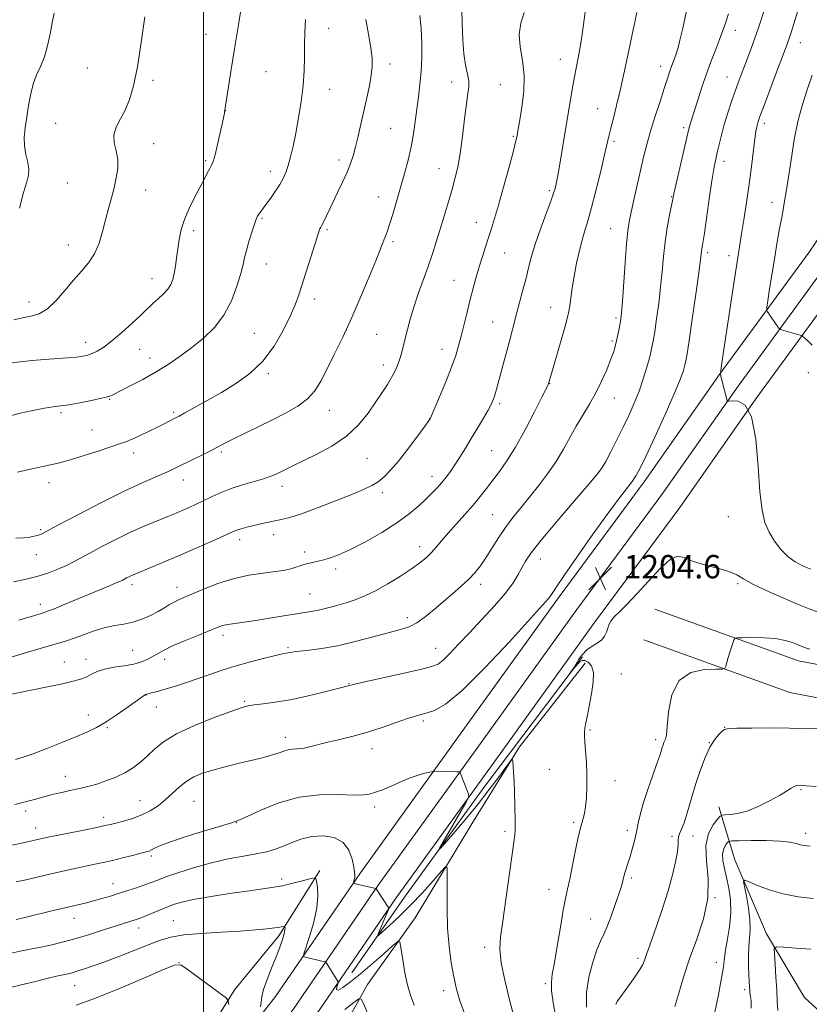
# Model space of a CAD drawing. Extents: x 2192300 to 2195200, y 334800 to 337700.
# Drawn here: x 2193937 to 2194208, y 336157 to 336495 of the extents above; entities that cross this region are included whole.
import ezdxf

# ---------------------------------------------------------------- set-up
doc = ezdxf.new("R2010")
doc.units = 0
doc.header["$MEASUREMENT"] = 0
for name, color, linetype, lineweight in [('32000', 7, 'Continuous', 0), ('DTM HARD BREAKLINE', 7, 'Continuous', 0), ('DTM SPOT ELEVATION', 2, 'Continuous', 13), ('INDEX CONTOUR', 41, 'Continuous', 13), ('INTERMEDIATE CONTOUR', 44, 'Continuous', 0), ('SPOT ELEVATION', 7, 'Continuous', 0)]:
    doc.layers.add(name, color=color, linetype=linetype, lineweight=lineweight)
doc.styles.add('Style-ITALICS', font='ITALICS.shx')

# ---------------------------------------------------------------- blocks, each defined once
blk = doc.blocks.new('SPOT')
at = {"layer": 'SPOT ELEVATION'}
for p, q in [((-3.91, -3.91), (3.82, 3.81)), ((-1.65, 3.77), (1.72, -3.93))]:
    blk.add_line(p, q, dxfattribs=at)

msp = doc.modelspace()

# ---------------------------------------------------------------- linework, layer by layer
at = {"layer": '32000', "flags": 128}
msp.add_lwpolyline([(2194000, 335000), (2194000, 337500)], dxfattribs=at)
at = {"layer": 'DTM HARD BREAKLINE'}
for points in [[(2193931.39, 336048.99, 1226.01), (2193968.45, 336088.75, 1219.43), (2193999.22, 336127.05, 1214.52), (2194024.7, 336159.56, 1211.09), (2194053.77, 336201.99, 1207.71), (2194087.42, 336248.66, 1205.42), (2194121.94, 336296.64, 1204.38), (2194151.09, 336336.04, 1204.57), (2194177.16, 336373.22, 1206), (2194207.64, 336414.84, 1209.85), (2194235.85, 336456.4, 1213.33), (2194270.27, 336506.96, 1216.72)], [(2193936.9, 336043.9, 1226.21), (2193974.12, 336083.84, 1219.63), (2194005.09, 336122.39, 1214.72), (2194030.75, 336155.12, 1211.29), (2194059.91, 336197.68, 1207.91), (2194093.51, 336244.28, 1205.62), (2194128, 336292.22, 1204.58), (2194157.18, 336331.66, 1204.77), (2194183.26, 336368.85, 1206.2), (2194213.77, 336410.52, 1210.05), (2194242.05, 336452.18, 1213.53), (2194276.51, 336502.8, 1216.92)], [(2193936.8, 336032.67, 1226.78), (2193942.41, 336038.81, 1226.01), (2193979.79, 336078.93, 1219.43), (2194010.96, 336117.73, 1214.52), (2194036.8, 336150.68, 1211.09), (2194066.05, 336193.37, 1207.71), (2194099.6, 336239.9, 1205.42), (2194134.06, 336287.8, 1204.38), (2194163.27, 336327.28, 1204.57), (2194189.36, 336364.48, 1206), (2194219.9, 336406.2, 1209.85), (2194248.25, 336447.96, 1213.33), (2194282.75, 336498.64, 1216.72)], [(2194474.66, 336327.59, 1197.02), (2194457.2, 336310.33, 1194.83), (2194429.62, 336291.4, 1194.02), (2194402.86, 336276.74, 1194.55), (2194374.08, 336266.26, 1195.21), (2194327.96, 336263.82, 1196.6), (2194255.73, 336264.67, 1198.74), (2194203.97, 336274.68, 1201.22), (2194154.71, 336292.35, 1202.98)], [(2194482.53, 336319.62, 1197.02), (2194464.36, 336301.66, 1194.83), (2194435.49, 336281.85, 1194.02), (2194407.49, 336266.51, 1194.55), (2194376.34, 336255.16, 1195.21), (2194328.19, 336252.62, 1196.6), (2194254.59, 336253.48, 1198.74), (2194201, 336263.85, 1201.22), (2194150.93, 336281.81, 1202.98)], [(2194129.95, 336276.06, 1203.87), (2194096.77, 336232.14, 1204.87), (2194068.92, 336193.61, 1206.77), (2194050.8, 336167.62, 1209.11)], [(2193889.76, 335962.31, 1235.22), (2193894.56, 335979.74, 1234.07), (2193909.61, 335997.67, 1232.45), (2193930.45, 336016.09, 1230.93), (2193960.6, 336044.39, 1229.55), (2193982.77, 336064.6, 1227.93), (2193996.07, 336077.62, 1227.26), (2194009.36, 336091.98, 1224.21), (2194024.81, 336116.61, 1219.26), (2194044.71, 336143.05, 1213.59), (2194056.18, 336163.64, 1211.59), (2194072.54, 336186.49, 1209.25), (2194091.95, 336218.73, 1207.06), (2194108.29, 336245.15, 1205.82), (2194130.85, 336273.84, 1204.34)], [(2194176.66, 336224.63, 1198.63), (2194182.13, 336206.37, 1194.53), (2194193, 336181.02, 1192.48), (2194206.07, 336159.25, 1190), (2194227.16, 336139.76, 1186.86), (2194242.86, 336125.14, 1185.14)], [(2194039.87, 336202.79, 1209.73), (2194025.74, 336180.39, 1212.4), (2194010.7, 336162.01, 1213.54), (2193996.13, 336138.72, 1216.59), (2193984.64, 336122.15, 1220.11), (2193970.91, 336105.56, 1221.97), (2193956.76, 336086.73, 1223.54), (2193938.18, 336063.87, 1226.4), (2193921.79, 336046.37, 1228.4), (2193906.73, 336029.77, 1230.07), (2193892.52, 336019.42, 1230.36)]]:
    msp.add_polyline3d(points, dxfattribs=at)
at = {"layer": 'DTM SPOT ELEVATION'}
for p in [(2194042.92, 336491.52, 1186.76), (2194182.29, 336490.92, 1202.62), (2194000.83, 336489.46, 1183.29), (2194204.65, 336486.69, 1206.74), (2194122.36, 336480.93, 1195.28), (2193960.13, 336477.99, 1180.98), (2194063.87, 336479.29, 1188.49), (2194156.71, 336478.48, 1199.42), (2193982.59, 336473.74, 1182.32), (2194021.4, 336476.64, 1184.82), (2194179.47, 336474.9, 1203.22), (2194043.26, 336470.61, 1186.76), (2194085.03, 336473.18, 1191.4), (2194101.73, 336472.28, 1192.91), (2194007.61, 336463.27, 1184.02), (2194135.16, 336464.05, 1197.22), (2193949.28, 336459.02, 1181.12), (2194064.15, 336457.3, 1188.97), (2194164.64, 336457.47, 1201.68), (2194192.27, 336458.94, 1206.41), (2194106.16, 336454.53, 1193.84), (2193982.88, 336451.95, 1182.73), (2194140.71, 336452.82, 1198.3), (2194046.46, 336446.39, 1187.57), (2194000.71, 336446.13, 1183.79), (2194080.77, 336443.42, 1191.25), (2194178.41, 336445.94, 1204.51), (2194022.88, 336442.52, 1185.45), (2193953.26, 336438.56, 1180.83), (2193980.14, 336436.15, 1182.77), (2194060.05, 336433.72, 1189.29), (2194118.52, 336435.85, 1195.74), (2194160.47, 336433.87, 1201.91), (2194194.93, 336431.86, 1207.31), (2194020.07, 336426.43, 1186.16), (2194093.49, 336425.01, 1193.33), (2194139.58, 336422.9, 1199.13), (2193996.54, 336422.2, 1184.4), (2194042.29, 336422.54, 1188.23), (2193953.65, 336417.2, 1181.3), (2194064.91, 336418.38, 1190.29), (2194103.24, 336414.47, 1194.84), (2194172.91, 336414.67, 1204.34), (2194180.19, 336413.64, 1205.52), (2194021.45, 336410.73, 1186.67), (2193982.26, 336405.68, 1183.35), (2194085.85, 336405.18, 1193.18), (2193940.11, 336397.76, 1181.35), (2194038.13, 336398.77, 1188.55), (2194119.03, 336395.9, 1197.32), (2194099.11, 336390.8, 1195.12), (2194141.46, 336392.17, 1199.72), (2194017.33, 336386.95, 1186.96), (2194059.36, 336386.67, 1190.99), (2193959.5, 336383.91, 1183.4), (2194140.07, 336384.34, 1199.74), (2193978.06, 336381.52, 1184.81), (2194081.69, 336381.51, 1193.35), (2193981.61, 336378.46, 1185.35), (2194061.63, 336376.13, 1191.47), (2194022.23, 336373.14, 1188.26), (2194207.42, 336373.47, 1207.39), (2194118.64, 336369.66, 1198.04), (2193967.72, 336364.32, 1186.11), (2194101.57, 336362.84, 1196.29), (2194140.86, 336364.8, 1200.74), (2193951.12, 336359.76, 1186.27), (2193989.71, 336359.84, 1187.74), (2194043.09, 336360.54, 1190.7), (2194077.52, 336357.74, 1193.98), (2193961.71, 336353.85, 1187.1), (2193975.99, 336345.95, 1188.53), (2194006.11, 336346.32, 1190.26), (2194098.75, 336346.78, 1197.03), (2194056.08, 336344.14, 1192.91), (2194136.67, 336340.91, 1201.97), (2193946.94, 336335.75, 1188.6), (2193993.02, 336336.67, 1190.63), (2194078.32, 336337.97, 1195.39), (2194026.93, 336334.52, 1192.54), (2194061.3, 336332.28, 1194.42), (2194099.14, 336324.81, 1199.06), (2194179.99, 336324.1, 1205.14), (2193944.13, 336319.62, 1189.8), (2194012.33, 336316.2, 1194.49), (2194024.05, 336317.93, 1194.61), (2194034.63, 336312.02, 1195.58), (2194074.11, 336313.78, 1197.42), (2193942.67, 336311.12, 1190.74), (2194115.48, 336309.62, 1202.67), (2194045.3, 336306.13, 1196.39), (2194160.71, 336303.78, 1203.63), (2193975.42, 336300.77, 1194.43), (2193990.82, 336299.81, 1195.41), (2194094.96, 336300.9, 1200.48), (2194183.18, 336301.11, 1203.75), (2194036.45, 336297.62, 1197.07), (2193944, 336294, 1193.47), (2194069.89, 336289.48, 1199.53), (2194006.64, 336283.43, 1198.46), (2193975.63, 336278.21, 1197.02), (2194028.92, 336279.13, 1199.78), (2194079.62, 336278.94, 1201.22), (2193952.21, 336274.29, 1197.18), (2193959.61, 336275.23, 1197.33), (2193986.58, 336275.23, 1198.49), (2194143.23, 336270.15, 1203.32), (2194049.9, 336266.88, 1201.92), (2193980.23, 336262.98, 1200.03), (2194014.1, 336260.77, 1201.82), (2193983.76, 336258.88, 1200.74), (2193960.5, 336256.1, 1199.36), (2194075.3, 336253.98, 1204.32), (2193966.92, 336251.79, 1200.17), (2194132.52, 336250.97, 1203.84), (2194178.64, 336251.83, 1200.03), (2194027.96, 336248.44, 1203.47), (2194155.07, 336247.66, 1202.39), (2194057.73, 336244.53, 1204.63), (2194173.48, 336246.64, 1200.01), (2194118.55, 336237.46, 1204.93), (2193952.62, 336235.05, 1201.32), (2194141.07, 336233.56, 1203.35), (2194204.81, 336230.48, 1197.84), (2193978.2, 336226.7, 1203.11), (2193996.74, 336226.51, 1204.98), (2194058.61, 336224.51, 1206.44), (2193939.02, 336223.16, 1202.42), (2193965.75, 336220.94, 1203.53), (2193942.39, 336217.35, 1203.35), (2194011.24, 336219.16, 1206.04), (2194126.95, 336219.23, 1204.27), (2194103.4, 336216.15, 1206.31), (2194145.26, 336216.56, 1202.44), (2194160.65, 336214.48, 1200.41), (2194167.8, 336214.58, 1198.69), (2194206.43, 336215.53, 1196.49), (2193982.04, 336207.75, 1206.29), (2194146.71, 336200.22, 1201.71), (2193968.96, 336198.23, 1207.27), (2194026.79, 336199.87, 1209.61), (2194118.49, 336196.33, 1204.7), (2194175.38, 336193.49, 1198), (2193955.56, 336186.34, 1208.7), (2193977.76, 336183.09, 1210.58), (2193989.62, 336185.51, 1211.08), (2194132.72, 336186.15, 1202.81), (2194096.43, 336176.4, 1206.45), (2193991.5, 336171.2, 1213.99), (2194148.92, 336172.69, 1200.33), (2194175.78, 336171.23, 1196.6), (2193955.82, 336163.25, 1212.83), (2194117.23, 336163.92, 1204.24), (2194082.29, 336161.51, 1208.49), (2194185.54, 336161.92, 1194.38)]:
    msp.add_point(p, dxfattribs=at)
at = {"layer": 'INDEX CONTOUR', "flags": 128}
for points, elevation in [([(2194166.217, 336500.181), (2194164.348, 336491.649), (2194163.478, 336487.922), (2194162.711, 336485.024), (2194162.047, 336482.862), (2194161.48, 336481.232), (2194160.563, 336478.785), (2194160.138, 336477.593), (2194159.663, 336476.137), (2194158.998, 336474.044), (2194157.985, 336470.9069), (2194156.54, 336466.507), (2194154.879, 336461.384), (2194153.291, 336456.27), (2194151.99, 336451.695), (2194150.888, 336447.38), (2194149.821, 336442.846), (2194148.676, 336437.809), (2194147.554, 336432.7781), (2194146.605, 336428.459), (2194145.933, 336425.217), (2194145.448, 336422.062), (2194145.011, 336417.662), (2194144.522, 336411.209), (2194143.61, 336397.831), (2194143.327, 336394.038), (2194143.11, 336391.962), (2194142.864, 336390.452), (2194142.516, 336388.602), (2194142.089, 336386.468), (2194141.628, 336384.35), (2194141.1451, 336382.426), (2194140.515, 336380.396), (2194139.58, 336377.841), (2194138.224, 336374.478), (2194136.499, 336370.57), (2194134.4981, 336366.518), (2194132.317, 336362.635), (2194130.053, 336358.877), (2194127.808, 336355.1121), (2194123.3751, 336347.209), (2194120.848, 336343.056), (2194117.927, 336338.805), (2194114.785, 336334.619), (2194111.666, 336330.691), (2194108.765, 336327.144), (2194106.074, 336323.798), (2194103.536, 336320.402), (2194101.11, 336316.799), (2194096.763, 336309.951), (2194094.898, 336307.238), (2194093.032, 336304.892), (2194090.904, 336302.632), (2194088.323, 336300.233), (2194085.381, 336297.677), (2194079.0649, 336292.274), (2194075.978, 336289.753), (2194073.106, 336287.727), (2194070.444, 336286.3659), (2194067.462, 336285.363), (2194058.152, 336282.849), (2194052.002, 336281.255), (2194045.89, 336279.851), (2194040.535, 336278.898), (2194036.182, 336278.323), (2194032.958, 336277.972), (2194030.9, 336277.713), (2194029.704, 336277.515), (2194028.975, 336277.37), (2194028.285, 336277.246), (2194027.063, 336277.007), (2194024.701, 336276.491), (2194020.83, 336275.584), (2194016.026, 336274.375), (2194011.103, 336273), (2194006.681, 336271.574), (2193998.4969, 336268.666), (2193994.164, 336267.2199), (2193989.953, 336265.896), (2193986.36, 336264.82), (2193983.764, 336264.084), (2193982.066, 336263.633), (2193980.039, 336263.101), (2193979.922, 336263.045), (2193979.679, 336262.888), (2193978.914, 336262.347), (2193974.145, 336258.916), (2193970.386, 336256.283), (2193966.594, 336253.779), (2193963.261, 336251.836), (2193959.985, 336250.228), (2193956.142, 336248.57), (2193951.355, 336246.6), (2193946.223, 336244.553), (2193941.591, 336242.79), (2193938.0871, 336241.577), (2193935.474, 336240.796)], 1200), ([(2194074.09, 336495.986), (2194074.553, 336491.447), (2194074.785, 336486.5729), (2194074.779, 336481.586), (2194074.557, 336476.755), (2194074.15, 336472.273), (2194073.631, 336468.039), (2194073.085, 336463.879), (2194072.561, 336459.647), (2194071.972, 336455.319), (2194071.198, 336450.897), (2194070.155, 336446.3881), (2194068.908, 336441.7969), (2194064.965, 336428.147), (2194063.881, 336424.586), (2194063.025, 336422.062), (2194062.356, 336420.319), (2194061.808, 336418.967), (2194060.46, 336415.425), (2194059.043, 336411.832), (2194056.8001, 336406.326), (2194053.9489, 336399.546), (2194050.818, 336392.403), (2194047.707, 336385.686), (2194044.81, 336379.697), (2194042.292, 336374.614), (2194040.208, 336370.538), (2194038.1679, 336367.264), (2194035.673, 336364.508), (2194032.341, 336362.015), (2194028.263, 336359.646), (2194023.646, 336357.2859), (2194018.757, 336354.884), (2194010.23, 336350.73), (2194007.491, 336349.3591), (2194003.029, 336347.065), (2194000.014, 336345.5471), (2193991.1699, 336341.134), (2193989.042, 336340.109), (2193986.632, 336339.038), (2193983.398, 336337.675), (2193978.918, 336335.715), (2193972.797, 336332.839), (2193964.999, 336328.94), (2193956.908, 336324.768), (2193950.266, 336321.288), (2193944.513, 336318.252), (2193943.691, 336317.87), (2193942.932, 336317.613), (2193941.883, 336317.37), (2193940.34, 336317.116), (2193938.181, 336316.851), (2193935.623, 336316.669)], 1190), ([(2193948.784, 336496.808), (2193948.097, 336493.491), (2193947.341, 336489.623), (2193946.453, 336485.539), (2193945.388, 336481.771), (2193944.138, 336478.67), (2193942.833, 336475.865), (2193941.644, 336472.809), (2193940.698, 336469.1161), (2193939.955, 336465.056), (2193939.337, 336461.066), (2193938.805, 336457.482), (2193938.483, 336454.249), (2193938.535, 336451.215), (2193939.0349, 336448.281), (2193939.686, 336445.559), (2193940.103, 336443.217), (2193939.979, 336441.24), (2193939.328, 336438.901), (2193938.247, 336435.293), (2193936.863, 336429.915)], 1180), ([(2194141.405, 336156.794), (2194141.451, 336157.037), (2194141.58, 336157.3599), (2194141.838, 336157.821), (2194142.287, 336158.5031), (2194143.058, 336159.594), (2194146.054, 336163.721), (2194147.971, 336166.412), (2194149.591, 336168.823), (2194150.582, 336170.538), (2194151.102, 336171.7169), (2194151.429, 336172.66), (2194152.506, 336175.524), (2194153.649, 336178.704), (2194155.3521, 336183.658), (2194157.343, 336189.691), (2194159.254, 336195.836), (2194160.778, 336201.272), (2194161.855, 336205.761), (2194162.484, 336209.21), (2194162.707, 336211.596), (2194162.734, 336213.179), (2194162.819, 336214.29), (2194163.168, 336215.298), (2194163.816, 336216.725), (2194164.75, 336219.133), (2194165.947, 336222.888), (2194167.336, 336227.57), (2194168.836, 336232.564), (2194170.378, 336237.319), (2194171.954, 336241.548), (2194173.567, 336245.032), (2194175.191, 336247.612), (2194176.67, 336249.384), (2194177.8151, 336250.501), (2194178.641, 336251.1229), (2194179.9701, 336251.412), (2194182.828, 336251.534), (2194187.87, 336251.616), (2194194.279, 336251.641), (2194200.871, 336251.551), (2194206.69, 336251.3691), (2194211.703, 336251.425)], 1200), ([(2194072.1501, 336156.539), (2194070.899, 336159.968), (2194069.815, 336163.846), (2194068.899, 336168.369), (2194068.176, 336172.854), (2194067.676, 336176.396), (2194067.319, 336178.266), (2194066.591, 336178.423), (2194064.869, 336177.0041), (2194061.761, 336174.243), (2194057.809, 336170.7719), (2194053.788, 336167.323), (2194050.364, 336164.53), (2194047.779, 336162.634), (2194046.165, 336161.777), (2194045.563, 336161.983), (2194045.634, 336162.8131), (2194046.13, 336164.255), (2194046.086, 336164.64), (2194045.772, 336165.19), (2194042.144, 336170.953), (2194041.926, 336171.25), (2194041.637, 336171.41), (2194041.027, 336171.574), (2194034.524, 336173.14), (2194034.245, 336173.325), (2194034.3879, 336174.138), (2194036.327, 336180.152), (2194037.74, 336185.039), (2194038.808, 336189.924), (2194039.168, 336193.964), (2194039.023, 336196.993), (2194038.715, 336199.011), (2194038.4489, 336200.056), (2194037.869, 336200.302), (2194036.475, 336199.962), (2194033.939, 336199.246), (2194030.606, 336198.365), (2194026.99, 336197.529), (2194023.4281, 336196.884), (2194019.54, 336196.325), (2194014.768, 336195.685), (2194008.831, 336194.843), (2194002.538, 336193.876), (2193996.975, 336192.911), (2193992.9261, 336192.033), (2193989.966, 336191.17), (2193987.373, 336190.207), (2193984.607, 336189.085), (2193979.5811, 336186.994), (2193977.98, 336186.36), (2193976.814, 336185.943), (2193972.168, 336184.47), (2193965.352, 336182.267), (2193960.849, 336180.839), (2193956.245, 336179.4589), (2193951.944, 336178.291), (2193947.95, 336177.324), (2193944.167, 336176.498), (2193940.534, 336175.7619), (2193937.118, 336175.088), (2193934.02, 336174.454)], 1210)]:
    msp.add_lwpolyline(points, dxfattribs=dict(at, elevation=elevation))
at = {"layer": 'INTERMEDIATE CONTOUR', "flags": 128}
for points, elevation in [([(2194204.652, 336500.518), (2194201.449, 336490.167), (2194200.796, 336488.141), (2194200.21, 336486.452), (2194199.42, 336484.33), (2194196.127, 336475.615), (2194191.9551, 336464.498), (2194190.77, 336461.301), (2194190.182, 336459.644), (2194189.901, 336458.729), (2194189.675, 336457.803), (2194189.406, 336456.283), (2194189.032, 336453.633), (2194187.836, 336444.14), (2194187.038, 336438.075), (2194186.146, 336431.79), (2194185.262, 336425.902), (2194184.501, 336421.054), (2194183.294, 336413.683), (2194182.372, 336407.806), (2194180.991, 336398.738), (2194178.172, 336379.9789), (2194177.473, 336375.1711), (2194177.304, 336373.056), (2194177.519, 336371.821), (2194179.562, 336363.845), (2194179.658, 336363.712), (2194180.092, 336363.697), (2194181.237, 336363.787), (2194183.29, 336363.737), (2194185.748, 336362.3721), (2194187.933, 336358.283), (2194189.341, 336350.694), (2194190.166, 336341.3521), (2194190.776, 336332.635), (2194191.5, 336326.359), (2194192.505, 336322.076), (2194193.92, 336318.776), (2194195.8181, 336315.6581), (2194198.053, 336312.767), (2194200.427, 336310.358), (2194202.808, 336308.592), (2194205.343, 336307.264), (2194208.246, 336306.074)], 1206), ([(2194148.572, 336497.018), (2194147.973, 336494.274), (2194147.298, 336491.07), (2194145.383, 336481.806), (2194144.154, 336476.003), (2194142.8691, 336470.255), (2194141.626, 336465.13), (2194140.509, 336460.79), (2194139.597, 336457.293), (2194138.915, 336454.523), (2194137.361, 336447.747), (2194136.0561, 336442.151), (2194134.53, 336435.817), (2194133.06, 336430.063), (2194131.853, 336425.8311), (2194130.842, 336422.564), (2194129.89, 336419.33), (2194128.899, 336415.422), (2194127.925, 336411.042), (2194127.066, 336406.616), (2194126.394, 336402.535), (2194125.897, 336399.043), (2194125.539, 336396.345), (2194125.247, 336394.438), (2194124.807, 336392.483), (2194123.969, 336389.428), (2194122.597, 336384.644), (2194118.278, 336369.642), (2194118.204, 336369.4529), (2194118.034, 336369.101), (2194115.976, 336365.024), (2194113.438, 336360.025), (2194110.229, 336353.879), (2194106.929, 336347.924), (2194104.002, 336343.203), (2194101.455, 336339.565), (2194099.178, 336336.561), (2194097.044, 336333.788), (2194094.857, 336331.017), (2194092.401, 336328.068), (2194089.5561, 336324.835), (2194086.583, 336321.531), (2194083.839, 336318.446), (2194081.587, 336315.806), (2194079.717, 336313.585), (2194078.027, 336311.689), (2194076.286, 336309.997), (2194074.162, 336308.266), (2194071.295, 336306.222), (2194067.484, 336303.711), (2194063.168, 336301.048), (2194058.946, 336298.669), (2194055.269, 336296.896), (2194052.0081, 336295.611), (2194048.884, 336294.582), (2194045.706, 336293.63), (2194042.618, 336292.783), (2194039.846, 336292.12), (2194037.475, 336291.675), (2194031.833, 336290.825), (2194027.527, 336290.106), (2194022.62, 336289.27), (2194017.864, 336288.501), (2194013.877, 336287.935), (2194010.722, 336287.519), (2194008.326, 336287.156), (2194006.502, 336286.7301), (2194004.618, 336286.072), (2193997.977, 336283.403), (2193993.461, 336281.55), (2193989.367, 336279.781), (2193986.43, 336278.358), (2193984.377, 336277.217), (2193982.684, 336276.214), (2193980.882, 336275.242), (2193978.727, 336274.336), (2193976.028, 336273.57), (2193972.715, 336272.978), (2193969.194, 336272.446), (2193965.9899, 336271.821), (2193963.495, 336271.001), (2193961.57, 336270.083), (2193959.945, 336269.217), (2193958.251, 336268.492), (2193955.739, 336267.757), (2193951.561, 336266.801), (2193945.314, 336265.504), (2193932.511, 336262.917)], 1198), ([(2194013.009, 336499.267), (2194011.83, 336492.082), (2194010.592, 336484.471), (2194009.4729, 336477.4041), (2194007.319, 336463.442), (2194007.205, 336462.925), (2194007.128, 336462.515), (2194006.9189, 336461.481), (2194006.464, 336459.314), (2194005.698, 336455.772), (2194004.778, 336451.682), (2194003.916, 336448.143), (2194003.258, 336445.943), (2194002.702, 336444.649), (2194002.082, 336443.517), (2194001.251, 336441.9281), (2194000.134, 336439.739), (2193998.673, 336436.929), (2193996.876, 336433.533), (2193995.01, 336429.803), (2193993.406, 336426.049), (2193992.309, 336422.513), (2193991.6171, 336419.185), (2193991.141, 336415.986), (2193990.722, 336412.881), (2193990.314, 336409.992), (2193989.901, 336407.482), (2193989.439, 336405.449), (2193988.771, 336403.736), (2193987.713, 336402.122), (2193986.174, 336400.45), (2193984.432, 336398.827), (2193982.86, 336397.428), (2193981.666, 336396.31), (2193980.413, 336395.083), (2193978.501, 336393.237), (2193975.542, 336390.468), (2193972, 336387.271), (2193968.55, 336384.345), (2193965.729, 336382.232), (2193963.512, 336380.862), (2193961.738, 336380.008), (2193960.201, 336379.464), (2193958.539, 336379.11), (2193956.346, 336378.846), (2193953.328, 336378.586), (2193945.479, 336377.981), (2193941.167, 336377.611), (2193937.051, 336377.199), (2193933.515, 336376.752)], 1184), ([(2194131.069, 336498.859), (2194129.941, 336490.336), (2194129.367, 336486.497), (2194128.686, 336482.597), (2194127.116, 336474.321), (2194126.301, 336469.8441), (2194125.458, 336465), (2194124.554, 336459.654), (2194121.873, 336443.567), (2194121.348, 336440.549), (2194121.014, 336438.778), (2194120.779, 336437.659), (2194120.523, 336436.598), (2194120.031, 336435.006), (2194119.063, 336432.292), (2194117.49, 336428.105), (2194115.611, 336423.043), (2194113.838, 336417.94), (2194112.474, 336413.435), (2194111.413, 336409.3861), (2194110.441, 336405.454), (2194109.397, 336401.4), (2194107.322, 336393.596), (2194104.67, 336383.388), (2194103.571, 336379.293), (2194100.09, 336366.566), (2194099.658, 336365.116), (2194099.234, 336363.926), (2194098.613, 336362.587), (2194097.565, 336360.66), (2194095.943, 336357.853), (2194093.932, 336354.453), (2194091.799, 336350.895), (2194089.767, 336347.549), (2194087.889, 336344.527), (2194086.173, 336341.875), (2194084.611, 336339.614), (2194083.14, 336337.646), (2194081.6829, 336335.846), (2194080.15, 336334.089), (2194078.415, 336332.245), (2194076.341, 336330.187), (2194073.7751, 336327.808), (2194070.501, 336325.088), (2194066.285, 336322.026), (2194061.068, 336318.697), (2194055.485, 336315.47), (2194050.347, 336312.788), (2194046.276, 336310.974), (2194043.163, 336309.867), (2194040.71, 336309.189), (2194038.657, 336308.694), (2194036.883, 336308.279), (2194035.299, 336307.877), (2194033.824, 336307.436), (2194030.969, 336306.517), (2194029.422, 336306.094), (2194027.404, 336305.681), (2194024.502, 336305.249), (2194020.443, 336304.739), (2194015.521, 336303.991), (2194010.165, 336302.818), (2194004.814, 336301.133), (2193999.922, 336299.247), (2193993.197, 336296.392), (2193991.332, 336295.5669), (2193989.8609, 336294.824), (2193988.349, 336293.94), (2193986.588, 336292.875), (2193984.428, 336291.629), (2193981.78, 336290.2449), (2193978.8021, 336288.914), (2193975.717, 336287.869), (2193972.678, 336287.242), (2193969.568, 336286.771), (2193966.2041, 336286.094), (2193962.506, 336284.968), (2193958.812, 336283.617), (2193955.564, 336282.382), (2193953.017, 336281.5), (2193950.669, 336280.8), (2193947.834, 336280.007), (2193943.989, 336278.9051), (2193939.279, 336277.51), (2193934.017, 336275.901)], 1196), ([(2194192.429, 336498.363), (2194190.267, 336491.686), (2194188.361, 336486.187), (2194186.757, 336481.861), (2194184.334, 336475.572), (2194183.334, 336472.892), (2194182.273, 336469.949), (2194181.047, 336466.434), (2194179.755, 336462.551), (2194178.549, 336458.63), (2194177.551, 336454.965), (2194176.757, 336451.708), (2194176.133, 336448.972), (2194175.627, 336446.685), (2194175.112, 336444.014), (2194174.444, 336439.944), (2194173.538, 336433.907), (2194171.7169, 336421.368), (2194171.189, 336417.828), (2194170.784, 336415.2), (2194170.674, 336414.279), (2194170.413, 336412.186), (2194169.818, 336407.753), (2194168.79, 336400.395), (2194167.577, 336391.858), (2194166.511, 336384.468), (2194165.835, 336379.946), (2194165.424, 336377.582), (2194165.065, 336376.061), (2194164.514, 336374.169), (2194163.415, 336371.1099), (2194161.385, 336366.194), (2194158.251, 336359.15), (2194154.6909, 336351.386), (2194151.593, 336344.734), (2194149.585, 336340.522), (2194148.259, 336338.057), (2194146.948, 336336.144), (2194142.267, 336330.108), (2194138.344, 336324.848), (2194133.277, 336317.778), (2194127.986, 336310.223), (2194123.623, 336303.878), (2194121.023, 336299.991), (2194119.762, 336298.036), (2194119.0999, 336297.043), (2194118.246, 336295.999), (2194116.201, 336293.726), (2194104.8419, 336281.212), (2194096.427, 336272.208), (2194088.621, 336264.443), (2194082.94, 336259.769), (2194079.157, 336257.616), (2194076.613, 336256.804), (2194074.65, 336256.313), (2194072.622, 336255.742), (2194069.885, 336254.847), (2194065.988, 336253.474), (2194061.251, 336251.829), (2194056.186, 336250.209), (2194051.247, 336248.849), (2194046.662, 336247.725), (2194042.598, 336246.752), (2194036.36, 336245.144), (2194034.041, 336244.651), (2194032.124, 336244.432), (2194030.478, 336244.33), (2194028.969, 336244.145), (2194027.464, 336243.726), (2194025.847, 336243.136), (2194024.003, 336242.487), (2194021.812, 336241.862), (2194019.123, 336241.203), (2194015.774, 336240.418), (2194011.719, 336239.447), (2194007.358, 336238.348), (2194003.2059, 336237.212), (2193999.66, 336236.084), (2193996.657, 336234.833), (2193994.018, 336233.285), (2193991.577, 336231.335), (2193986.852, 336226.971), (2193984.371, 336224.994), (2193981.703, 336223.2711), (2193978.774, 336221.815), (2193975.595, 336220.632), (2193972.5031, 336219.714), (2193969.921, 336219.043), (2193968.0431, 336218.574), (2193966.156, 336218.139), (2193963.322, 336217.536), (2193958.964, 336216.641), (2193946.681, 336214.144), (2193945.0501, 336213.802), (2193941.549, 336213.009), (2193938.682, 336212.383), (2193934.164, 336211.418)], 1204), ([(2194088.5309, 336498.1751), (2194088.657, 336493.001), (2194088.833, 336487.661), (2194089.196, 336482.791), (2194089.814, 336478.881), (2194090.483, 336475.857), (2194090.934, 336473.503), (2194090.965, 336471.505), (2194090.646, 336469.153), (2194090.115, 336465.639), (2194089.488, 336460.474), (2194088.787, 336454.444), (2194088.012, 336448.654), (2194087.158, 336443.9199), (2194086.195, 336439.904), (2194085.089, 336435.979), (2194083.825, 336431.672), (2194082.467, 336427.125), (2194081.1, 336422.631), (2194079.779, 336418.394), (2194078.432, 336414.247), (2194076.961, 336409.932), (2194073.623, 336400.532), (2194072.087, 336395.976), (2194070.848, 336391.877), (2194069.873, 336388.266), (2194068.419, 336382.393), (2194067.802, 336380.013), (2194067.174, 336377.883), (2194066.466, 336375.901), (2194065.595, 336373.933), (2194064.469, 336371.832), (2194063.012, 336369.459), (2194061.197, 336366.696), (2194059.011, 336363.427), (2194056.402, 336359.622), (2194053.158, 336355.58), (2194049.031, 336351.681), (2194043.959, 336348.2509), (2194038.64, 336345.393), (2194030.578, 336341.534), (2194028.25, 336340.385), (2194026.503, 336339.507), (2194024.885, 336338.726), (2194023.007, 336337.947), (2194020.5, 336337.097), (2194013.28, 336334.994), (2194009.424, 336333.74), (2194005.969, 336332.373), (2194002.898, 336330.967), (2194000.092, 336329.609), (2193997.455, 336328.371), (2193994.98, 336327.258), (2193992.684, 336326.259), (2193990.539, 336325.346), (2193988.329, 336324.4279), (2193982.705, 336322.153), (2193979.017, 336320.5999), (2193974.715, 336318.65), (2193969.895, 336316.292), (2193965.084, 336313.82), (2193960.916, 336311.603), (2193957.818, 336309.908), (2193955.371, 336308.583), (2193952.949, 336307.371), (2193950.043, 336306.078), (2193946.621, 336304.762), (2193942.77, 336303.54), (2193938.663, 336302.516), (2193934.817, 336301.721)], 1192), ([(2194034.895, 336494.568), (2194034.755, 336490.274), (2194034.638, 336485.855), (2194034.581, 336481.463), (2194034.462, 336476.924), (2194034.119, 336471.982), (2194033.444, 336466.508), (2194032.542, 336460.885), (2194031.573, 336455.625), (2194030.665, 336451.142), (2194029.824, 336447.457), (2194029.024, 336444.496), (2194028.223, 336442.138), (2194027.296, 336440.08), (2194026.0971, 336437.975), (2194024.555, 336435.593), (2194022.887, 336433.178), (2194021.383, 336431.092), (2194020.265, 336429.601), (2194019.49, 336428.592), (2194018.948, 336427.857), (2194018.522, 336427.154), (2194018.067, 336426.116), (2194017.431, 336424.343), (2194016.525, 336421.611), (2194015.519, 336418.401), (2194014.644, 336415.37), (2194014.043, 336412.9359), (2194013.501, 336410.565), (2194012.711, 336407.482), (2194011.41, 336403.171), (2194009.501, 336398.157), (2194006.931, 336393.22), (2194003.694, 336388.975), (2193999.97, 336385.36), (2193995.99, 336382.146), (2193991.935, 336379.143), (2193987.792, 336376.308), (2193983.502, 336373.64), (2193979.107, 336371.165), (2193975.052, 336369.037), (2193968.583, 336365.764), (2193968.1, 336365.537), (2193967.084, 336365.215), (2193965.008, 336364.711), (2193961.591, 336363.985), (2193957.527, 336363.182), (2193953.754, 336362.497), (2193950.912, 336362.053), (2193948.439, 336361.707), (2193945.471, 336361.246), (2193941.456, 336360.513), (2193937.074, 336359.58), (2193933.315, 336358.574)], 1186), ([(2193979.836, 336495.545), (2193978.622, 336486.7229), (2193977.288, 336478.318), (2193975.954, 336471.856), (2193974.577, 336467.137), (2193973.072, 336463.527), (2193971.44, 336460.468), (2193970.022, 336457.7), (2193969.245, 336455.04), (2193969.368, 336452.33), (2193969.9839, 336449.518), (2193970.519, 336446.581), (2193970.526, 336443.499), (2193970.053, 336440.273), (2193969.275, 336436.909), (2193968.346, 336433.408), (2193967.344, 336429.742), (2193966.325, 336425.878), (2193965.303, 336421.838), (2193964.124, 336417.8589), (2193962.5901, 336414.232), (2193960.558, 336411.13), (2193958.101, 336408.252), (2193955.3459, 336405.175), (2193952.418, 336401.657), (2193949.423, 336398.171), (2193946.4609, 336395.366), (2193943.602, 336393.697), (2193940.779, 336392.837), (2193937.892, 336392.2639), (2193934.8721, 336391.558)], 1182), ([(2194179.962, 336496.557), (2194179.047, 336493.662), (2194178.063, 336490.804), (2194176.9, 336487.692), (2194175.486, 336484.099), (2194173.906, 336480.049), (2194172.284, 336475.633), (2194170.738, 336471.011), (2194169.366, 336466.627), (2194168.26, 336462.998), (2194167.482, 336460.495), (2194166.659, 336457.923), (2194166.42, 336457.0801), (2194166.07, 336455.636), (2194161.915, 336437.746), (2194161.264, 336434.852), (2194160.8749, 336432.989), (2194159.807, 336427.551), (2194159.02, 336423.198), (2194158.279, 336418.316), (2194157.711, 336413.303), (2194157.234, 336408.1601), (2194156.714, 336402.792), (2194156.058, 336397.217), (2194155.343, 336391.91), (2194154.688, 336387.46), (2194154.162, 336384.225), (2194153.645, 336381.639), (2194152.97, 336378.901), (2194152.005, 336375.413), (2194150.769, 336371.367), (2194149.3181, 336367.155), (2194147.6959, 336363.072), (2194145.892, 336359.029), (2194143.882, 336354.837), (2194141.7, 336350.443), (2194139.599, 336346.315), (2194137.889, 336343.054), (2194136.6531, 336340.918), (2194135.061, 336338.802), (2194132.055, 336335.262), (2194127.016, 336329.3831), (2194121.073, 336322.392), (2194115.792, 336316.046), (2194112.354, 336311.665), (2194110.384, 336308.805), (2194109.122, 336306.581), (2194107.864, 336304.221), (2194106.138, 336301.391), (2194103.528, 336297.87), (2194099.802, 336293.56), (2194095.447, 336288.862), (2194091.135, 336284.299), (2194087.423, 336280.329), (2194084.426, 336277.145), (2194082.1461, 336274.873), (2194080.387, 336273.524), (2194078.171, 336272.662), (2194074.325, 336271.734), (2194055.275, 336267.447), (2194051.879, 336266.668), (2194050.467, 336266.331), (2194041.065, 336263.9539), (2194035.413, 336262.588), (2194029.625, 336261.336), (2194024.542, 336260.4551), (2194020.408, 336259.895), (2194017.317, 336259.531), (2194015.142, 336259.199), (2194012.872, 336258.582), (2194009.279, 336257.327), (2194003.593, 336255.203), (2193996.896, 336252.493), (2193990.731, 336249.605), (2193986.268, 336246.878), (2193983.188, 336244.3741), (2193980.796, 336242.087), (2193978.485, 336240.007), (2193975.994, 336238.115), (2193973.1509, 336236.39), (2193969.876, 336234.8251), (2193966.4691, 336233.472), (2193963.325, 336232.399), (2193960.727, 336231.64), (2193958.501, 336231.097), (2193954.098, 336230.16), (2193951.794, 336229.656), (2193949.608, 336229.149), (2193947.648, 336228.654), (2193944.013, 336227.674), (2193941.989, 336227.141), (2193939.2489, 336226.447), (2193935.213, 336225.446)], 1202), ([(2194055.64, 336494.605), (2194056.562, 336489.498), (2194057.343, 336484.8649), (2194057.773, 336481.357), (2194057.823, 336478.5), (2194057.508, 336475.537), (2194056.86, 336471.887), (2194055.977, 336467.671), (2194054.975, 336463.19), (2194053.957, 336458.732), (2194052.974, 336454.55), (2194052.069, 336450.888), (2194051.242, 336447.872), (2194050.341, 336445.149), (2194049.178, 336442.247), (2194047.637, 336438.845), (2194045.9071, 336435.221), (2194044.252, 336431.803), (2194041.05, 336425.099), (2194040.507, 336424.049), (2194040.135, 336423.366), (2194039.864, 336422.813), (2194039.6, 336422.1), (2194039.155, 336420.7099), (2194038.324, 336418.0731), (2194032.6131, 336400.211), (2194031.365, 336396.725), (2194029.707, 336392.816), (2194027.308, 336387.927), (2194024.157, 336382.555), (2194020.318, 336377.463), (2194015.885, 336373.236), (2194011.064, 336369.753), (2194006.0891, 336366.718), (2194001.231, 336363.921), (2193996.913, 336361.498), (2193993.598, 336359.6711), (2193991.567, 336358.567), (2193990.385, 336357.942), (2193986.472, 336355.948), (2193984.161, 336354.801), (2193981.263, 336353.391), (2193978.185, 336351.928), (2193975.435, 336350.673), (2193973.302, 336349.786), (2193971.195, 336349.032), (2193964.118, 336346.708), (2193959.352, 336345.162), (2193955.018, 336343.795), (2193951.877, 336342.876), (2193949.678, 336342.315), (2193947.917, 336341.932), (2193943.794, 336341.079), (2193940.563, 336340.3751), (2193936.205, 336339.373)], 1188), ([(2194109.884, 336496.94), (2194108.741, 336493.326), (2194108.172, 336489.4), (2194108.517, 336485.156), (2194109.312, 336480.517), (2194109.888, 336475.392), (2194109.755, 336469.837), (2194109.137, 336464.502), (2194108.432, 336460.182), (2194107.549, 336455.057), (2194107.387, 336454.187), (2194106.995, 336452.503), (2194106.131, 336449.139), (2194104.658, 336443.621), (2194102.863, 336437.045), (2194101.135, 336430.897), (2194099.77, 336426.294), (2194098.682, 336422.861), (2194097.692, 336419.854), (2194096.657, 336416.669), (2194095.58, 336413.2679), (2194094.505, 336409.752), (2194093.462, 336406.1871), (2194092.433, 336402.483), (2194091.391, 336398.516), (2194090.322, 336394.243), (2194088.315, 336386.028), (2194087.448, 336382.662), (2194086.447, 336379.341), (2194085.026, 336375.3719), (2194083.037, 336370.374), (2194080.884, 336365.205), (2194077.649, 336357.653), (2194077.542, 336357.496), (2194075.607, 336354.822), (2194073.104, 336351.397), (2194069.956, 336347.177), (2194066.8, 336343.125), (2194064.131, 336340), (2194061.874, 336337.742), (2194059.811, 336336.087), (2194057.658, 336334.758), (2194054.868, 336333.423), (2194050.827, 336331.736), (2194045.236, 336329.499), (2194039.042, 336327.101), (2194033.505, 336325.076), (2194029.551, 336323.812), (2194026.758, 336323.112), (2194024.37, 336322.632), (2194021.803, 336322.097), (2194019.1691, 336321.513), (2194016.751, 336320.954), (2194014.775, 336320.478), (2194013.232, 336320.077), (2194012.053, 336319.726), (2194011.061, 336319.359), (2194009.648, 336318.74), (2194007.099, 336317.594), (2194002.945, 336315.751), (2193997.7179, 336313.4549), (2193992.194, 336311.06), (2193987.073, 336308.876), (2193982.722, 336307.047), (2193976.137, 336304.313), (2193975.295, 336303.934), (2193974.442, 336303.517), (2193973.591, 336303.079), (2193972.253, 336302.366), (2193971.458, 336301.9811), (2193970.046, 336301.36), (2193967.692, 336300.368), (2193951.883, 336293.815), (2193948.515, 336292.435), (2193946.5091, 336291.639), (2193945.475, 336291.267), (2193942.827, 336290.485), (2193941.287, 336290.005), (2193939.271, 336289.364), (2193936.645, 336288.557)], 1194), ([(2194208.69, 336475.544), (2194207.083, 336470.778), (2194205.375, 336465.4511), (2194203.805, 336459.622), (2194202.553, 336453.413), (2194201.562, 336447.179), (2194200.718, 336441.337), (2194199.921, 336436.188), (2194199.138, 336431.577), (2194198.352, 336427.233), (2194197.547, 336422.892), (2194196.712, 336418.305), (2194195.8369, 336413.231), (2194194.935, 336407.627), (2194194.108, 336402.258), (2194193.48, 336398.089), (2194193.152, 336395.783), (2194193.125, 336394.798), (2194193.375, 336394.289), (2194197.151, 336388.865), (2194197.438, 336388.483), (2194197.703, 336388.297), (2194198.173, 336388.146), (2194204.59, 336386.33), (2194205.069, 336386.177), (2194205.463, 336385.934), (2194206.107, 336385.392), (2194207.237, 336384.39), (2194208.682, 336382.957)], 1208), ([(2194120.687, 336152.949), (2194119.878, 336157.532), (2194119.338, 336161.49), (2194119.243, 336164.4219), (2194119.5791, 336167.223), (2194120.279, 336171.113), (2194121.257, 336176.855), (2194122.339, 336183.3861), (2194123.328, 336189.188), (2194124.094, 336193.2161), (2194124.764, 336196.311), (2194125.5301, 336199.791), (2194126.517, 336204.544), (2194127.574, 336209.751), (2194128.481, 336214.163), (2194129.081, 336216.8729), (2194129.466, 336218.333), (2194129.789, 336219.334), (2194130.169, 336220.561), (2194130.582, 336222.273), (2194130.972, 336224.624), (2194131.282, 336227.71), (2194131.463, 336231.402), (2194131.464, 336235.513), (2194131.268, 336239.7991), (2194130.973, 336243.784), (2194130.707, 336246.935), (2194130.579, 336248.922), (2194130.606, 336250.229), (2194130.784, 336251.546), (2194131.112, 336253.446), (2194131.597, 336256.054), (2194133.012, 336263.314), (2194133.606, 336267.309), (2194133.682, 336270.696), (2194133.019, 336272.962), (2194131.8961, 336274.218), (2194130.713, 336274.732), (2194129.78, 336274.739), (2194129.031, 336274.3461), (2194128.31, 336273.632), (2194127.509, 336272.697), (2194125.742, 336270.505), (2194126.916, 336272.317), (2194128.709, 336275.179), (2194129.947, 336276.887), (2194131.457, 336278.452), (2194133.219, 336279.695), (2194134.998, 336280.756), (2194136.504, 336281.853), (2194137.526, 336283.141), (2194138.164, 336284.53), (2194138.595, 336285.867), (2194139.01, 336287.0621), (2194139.661, 336288.268), (2194140.81, 336289.702), (2194142.676, 336291.583), (2194145.282, 336294.141), (2194148.6061, 336297.609), (2194152.526, 336301.983), (2194156.522, 336306.325), (2194159.9781, 336309.463), (2194162.524, 336310.554), (2194164.795, 336310.088), (2194167.677, 336308.885), (2194171.732, 336307.627), (2194176.2409, 336306.435), (2194180.161, 336305.292), (2194182.828, 336304.147), (2194185.088, 336302.8109), (2194188.163, 336301.064), (2194192.874, 336298.794), (2194198.433, 336296.337), (2194203.648, 336294.143), (2194207.642, 336292.532), (2194210.794, 336291.322)], 1204), ([(2194131.245, 336155.9331), (2194131.292, 336160.89), (2194132.114, 336166.196), (2194133.428, 336171.32), (2194134.8461, 336175.581), (2194136.073, 336178.565), (2194137.195, 336180.921), (2194138.39, 336183.571), (2194139.768, 336187.141), (2194141.165, 336191.095), (2194142.345, 336194.607), (2194143.136, 336197.052), (2194143.608, 336198.622), (2194143.898, 336199.709), (2194144.36, 336201.614), (2194144.666, 336202.675), (2194145.626, 336205.526), (2194146.267, 336207.555), (2194146.988, 336210.089), (2194147.731, 336212.973), (2194148.43, 336215.991), (2194149.064, 336219.018), (2194149.796, 336222.275), (2194150.835, 336226.071), (2194152.296, 336230.543), (2194153.916, 336235.128), (2194155.341, 336239.095), (2194156.302, 336241.893), (2194156.881, 336243.719), (2194157.249, 336244.95), (2194157.551, 336245.908), (2194157.83, 336246.673), (2194158.386, 336247.851), (2194158.687, 336249.174), (2194159.014, 336252.123), (2194159.478, 336257.156), (2194160.611, 336262.994), (2194163.053, 336267.927), (2194167.109, 336270.675), (2194171.771, 336271.68), (2194175.697, 336271.816), (2194177.8981, 336271.849), (2194178.7761, 336272.1081), (2194179.086, 336272.815), (2194179.443, 336274.109), (2194179.924, 336275.8), (2194180.467, 336277.613), (2194181.013, 336279.301), (2194181.498, 336280.715), (2194181.8601, 336281.732), (2194182.151, 336282.282), (2194182.89, 336282.498), (2194184.709, 336282.564), (2194187.989, 336282.612), (2194192.097, 336282.561), (2194196.151, 336282.278), (2194199.434, 336281.684), (2194201.905, 336280.9289), (2194203.693, 336280.221), (2194204.945, 336279.712), (2194205.878, 336279.3521), (2194206.7269, 336279.036), (2194207.913, 336278.688)], 1202), ([(2194106.472, 336152.315), (2194104.9, 336158.469), (2194103.251, 336165.128), (2194102.014, 336171.129), (2194101.561, 336175.748), (2194101.81, 336180.011), (2194102.564, 336185.382), (2194103.618, 336192.774), (2194106.35, 336212.452), (2194106.691, 336215.028), (2194106.837, 336216.6241), (2194106.877, 336218.116), (2194106.85, 336219.954), (2194106.583, 336229.701), (2194106.449, 336233.373), (2194106.292, 336236.395), (2194106.137, 336238.664), (2194106.014, 336240.179), (2194105.875, 336240.879), (2194105.347, 336240.478), (2194103.979, 336238.632), (2194101.45, 336235.156), (2194097.969, 336230.491), (2194093.876, 336225.237), (2194089.557, 336219.992), (2194085.579, 336215.3471), (2194082.553, 336211.891), (2194080.929, 336210.061), (2194080.508, 336209.693), (2194080.93, 336210.473), (2194090.01, 336226.215), (2194090.763, 336227.595), (2194090.934, 336228.386), (2194090.672, 336229.267), (2194088.032, 336236.293), (2194087.921, 336236.473), (2194087.596, 336236.55), (2194086.781, 336236.587), (2194079.25, 336236.831), (2194078.953, 336236.825), (2194078.522, 336236.745), (2194077.5871, 336236.521), (2194075.883, 336236.093), (2194073.555, 336235.435), (2194070.854, 336234.529), (2194068.028, 336233.395), (2194065.316, 336232.196), (2194062.955, 336231.135), (2194061.105, 336230.36), (2194059.623, 336229.809), (2194058.288, 336229.365), (2194056.817, 336228.953), (2194054.67, 336228.656), (2194051.241, 336228.598), (2194046.133, 336228.785), (2194039.768, 336228.758), (2194032.777, 336227.939), (2194025.81, 336225.987), (2194019.602, 336223.501), (2194014.911, 336221.315), (2194012.09, 336220.014), (2194009.874, 336219.196), (2194006.594, 336218.211), (2194001.147, 336216.594), (2193994.6849, 336214.621), (2193988.927, 336212.755), (2193985.183, 336211.36), (2193983.137, 336210.421), (2193982.064, 336209.825), (2193981.278, 336209.449), (2193980.248, 336209.122), (2193978.479, 336208.661), (2193975.658, 336207.941), (2193972.198, 336207.072), (2193968.693, 336206.221), (2193965.584, 336205.513), (2193962.695, 336204.895), (2193956.357, 336203.568), (2193952.794, 336202.7971), (2193949.223, 336201.995), (2193945.804, 336201.192), (2193942.4829, 336200.3959), (2193939.1499, 336199.612), (2193935.737, 336198.85)], 1206), ([(2194161.568, 336156.178), (2194163.001, 336160.695), (2194164.616, 336166.218), (2194166.633, 336172.478), (2194169.111, 336179.2099), (2194171.452, 336186.181), (2194172.899, 336193.159), (2194172.988, 336199.899), (2194172.438, 336206.081), (2194172.265, 336211.365), (2194173.191, 336215.485), (2194174.775, 336218.462), (2194176.28, 336220.39), (2194177.188, 336221.3999), (2194177.847, 336221.777), (2194178.821, 336221.845), (2194180.569, 336221.917), (2194183.116, 336222.266), (2194186.384, 336223.154), (2194190.209, 336224.727), (2194194.0941, 336226.665), (2194197.46, 336228.529), (2194199.87, 336229.966), (2194201.4719, 336230.962), (2194202.555, 336231.586), (2194203.452, 336231.904), (2194204.667, 336231.973), (2194206.746, 336231.846), (2194210.101, 336231.569)], 1198), ([(2194089.483, 336153.857), (2194087.901, 336158.128), (2194086.719, 336162.076), (2194085.762, 336166.25), (2194084.9, 336171.1011), (2194084.178, 336176.692), (2194083.6881, 336182.9871), (2194083.483, 336189.776), (2194083.478, 336196.162), (2194083.55, 336201.074), (2194083.519, 336203.669), (2194082.979, 336204.019), (2194081.468, 336202.423), (2194078.69, 336199.252), (2194075.015, 336195.156), (2194070.979, 336190.859), (2194067.09, 336186.996), (2194063.738, 336183.854), (2194061.282, 336181.637), (2194059.976, 336180.499), (2194059.638, 336180.411), (2194059.978, 336181.297), (2194062.417, 336186.967), (2194063.506, 336189.628), (2194063.519, 336189.725), (2194063.4819, 336189.801), (2194059.148, 336196.511), (2194059.097, 336196.556), (2194052.549, 336198.058), (2194051.658, 336198.277), (2194051.361, 336198.453), (2194051.403, 336198.734), (2194051.5611, 336199.226), (2194051.737, 336199.858), (2194051.866, 336200.512), (2194051.888, 336201.161), (2194051.767, 336202.142), (2194051.476, 336203.881), (2194050.934, 336206.599), (2194049.849, 336209.703), (2194047.875, 336212.393), (2194044.813, 336214.033), (2194041.041, 336214.637), (2194037.081, 336214.383), (2194033.372, 336213.475), (2194030.014, 336212.224), (2194027.024, 336210.972), (2194024.331, 336209.98), (2194021.515, 336209.19), (2194018.065, 336208.469), (2194013.6141, 336207.685), (2194008.361, 336206.716), (2194002.642, 336205.446), (2193996.832, 336203.827), (2193991.443, 336202.091), (2193987.025, 336200.539), (2193983.92, 336199.389), (2193981.641, 336198.521), (2193979.497, 336197.731), (2193976.946, 336196.856), (2193974.046, 336195.909), (2193971.009, 336194.941), (2193968.009, 336194.001), (2193965.075, 336193.12), (2193962.203, 336192.3219), (2193959.331, 336191.605), (2193952.414, 336189.989), (2193947.906, 336188.896), (2193939.619, 336186.842), (2193937.31, 336186.282), (2193935.73, 336185.955)], 1208), ([(2194175.134, 336153.14), (2194176.433, 336159.5659), (2194177.521, 336165.244), (2194178.1309, 336169.076), (2194178.476, 336171.824), (2194178.889, 336174.7179), (2194179.588, 336178.679), (2194180.333, 336183.394), (2194180.769, 336188.243), (2194180.64, 336192.714), (2194180.079, 336196.729), (2194179.319, 336200.316), (2194178.583, 336203.493), (2194178.065, 336206.23), (2194177.951, 336208.4859), (2194178.343, 336210.231), (2194179.014, 336211.493), (2194179.652, 336212.309), (2194180.14, 336212.739), (2194181.147, 336212.91), (2194183.533, 336212.971), (2194187.797, 336213.027), (2194192.973, 336213.023), (2194197.73, 336212.865), (2194201.048, 336212.497), (2194203.161, 336212.021), (2194204.61, 336211.5831), (2194205.982, 336211.284), (2194208.03, 336211.067)], 1196), ([(2194187.752, 336155.503), (2194187.721, 336158.089), (2194187.595, 336159.471), (2194187.456, 336160.204), (2194187.37, 336160.769), (2194187.321, 336161.371), (2194187.122, 336164.782), (2194187.0161, 336167.009), (2194186.911, 336169.977), (2194186.868, 336173.338), (2194186.961, 336176.638), (2194187.211, 336179.58), (2194187.427, 336182.487), (2194187.363, 336185.84), (2194186.8661, 336189.89), (2194186.139, 336193.988), (2194185.475, 336197.256), (2194185.18, 336199.022), (2194185.609, 336199.439), (2194187.132, 336198.864), (2194189.997, 336197.654), (2194193.983, 336196.176), (2194198.746, 336194.7929), (2194203.9269, 336193.791), (2194209.092, 336193.136)], 1194), ([(2194019.555, 336155.975), (2194019.731, 336157.581), (2194019.958, 336159.467), (2194020.566, 336162.004), (2194021.77, 336165.411), (2194023.3291, 336169.302), (2194024.8871, 336173.137), (2194026.1481, 336176.4579), (2194027.0609, 336179.135), (2194027.634, 336181.117), (2194027.894, 336182.397), (2194027.943, 336183.125), (2194027.902, 336183.494), (2194027.858, 336183.668), (2194027.761, 336183.709), (2194027.048, 336183.526), (2194026.083, 336183.334), (2194024.369, 336183.0701), (2194021.658, 336182.737), (2194017.771, 336182.365), (2194012.547, 336181.989), (2194006.045, 336181.625), (2193999.206, 336181.213), (2193993.189, 336180.671), (2193988.772, 336179.914), (2193985.202, 336178.8431), (2193981.342, 336177.3521), (2193976.396, 336175.412), (2193970.921, 336173.304), (2193965.817, 336171.384), (2193961.791, 336169.929), (2193958.787, 336168.907), (2193956.5559, 336168.205), (2193954.8641, 336167.721), (2193953.534, 336167.385), (2193952.402, 336167.135), (2193951.2341, 336166.8929), (2193949.514, 336166.507), (2193946.656, 336165.812), (2193942.299, 336164.71), (2193936.984, 336163.391), (2193931.477, 336162.119)], 1212), ([(2194196.969, 336154.777), (2194196.725, 336158.048), (2194196.53, 336161.794), (2194196.2651, 336166.207), (2194195.97, 336170.603), (2194195.724, 336174.084), (2194195.71, 336175.989), (2194196.518, 336176.623), (2194198.842, 336176.528), (2194203.05, 336176.18), (2194208.214, 336175.781)], 1192), ([(2194008.683, 336156.837), (2194008.451, 336158.083), (2194007.67, 336159.057), (2194005.672, 336160.5939), (2193994.334, 336168.983), (2193992.13, 336170.379), (2193990.015, 336170.332), (2193986.203, 336168.794), (2193979.505, 336165.874), (2193971.136, 336162.306), (2193962.91, 336158.982), (2193956.243, 336156.584)], 1214), ([(2194056.226, 336153.883), (2194054.884, 336156.974), (2194054.054, 336158.623), (2194053.169, 336158.76), (2194051.47, 336157.5), (2194048.475, 336155.076)], 1212)]:
    msp.add_lwpolyline(points, dxfattribs=dict(at, elevation=elevation))

# ---------------------------------------------------------------- block references
at = {"layer": 'SPOT ELEVATION'}
msp.add_blockref('SPOT', (2194136.058, 336302.943, 1204.629), dxfattribs=at)

# ---------------------------------------------------------------- texts
at = {"layer": 'SPOT ELEVATION', "style": 'Style-ITALICS'}
msp.add_text('1204.6', height=8, dxfattribs=at).set_placement((2194144.058, 336302.943, 1204.629))

doc.saveas('drawing.dxf')
